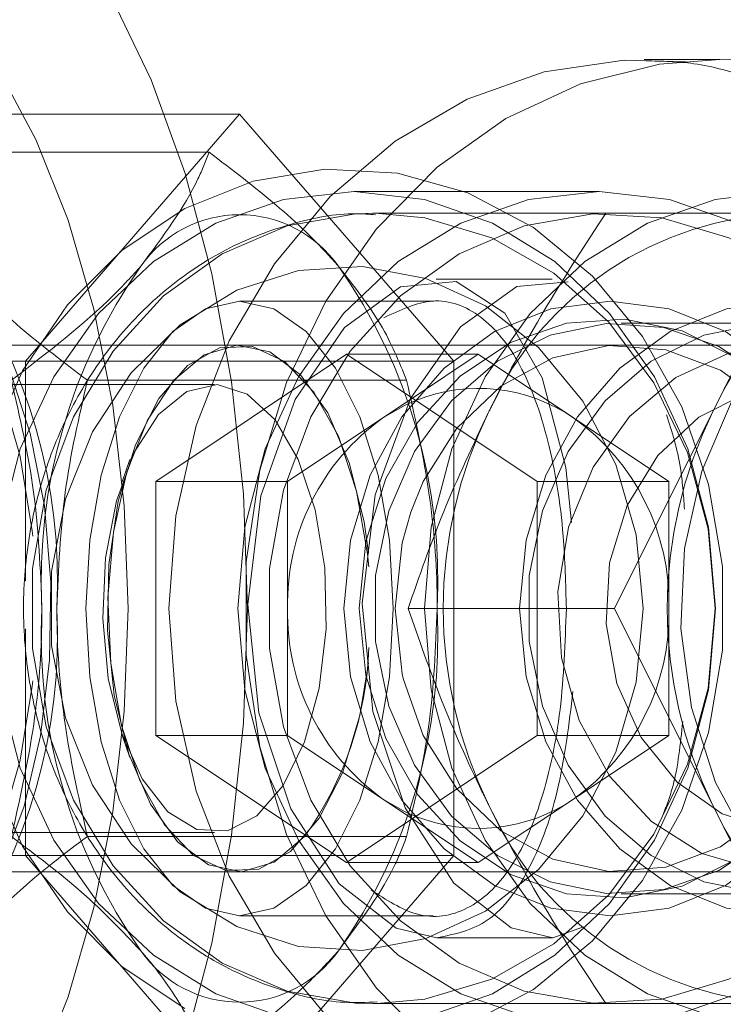
# Model space of a CAD drawing. Units: millimetres. Extents: x 0 to 2100, y 0 to 1488.
# Drawn here: x 582 to 584, y 828 to 830 of the extents above; entities that cross this region are included whole.
import ezdxf

# ---------------------------------------------------------------- set-up
doc = ezdxf.new("R2010")
doc.units = ezdxf.units.MM
doc.header["$LTSCALE"] = 50
doc.linetypes.add('HIDDEN', pattern=[0.1905, 0.127, -0.0635])

msp = doc.modelspace()

# ---------------------------------------------------------------- linework, layer by layer
at = {"color": 7, "linetype": 'HIDDEN', "lineweight": 0}
for p, q in [((583.5961528, 830.1307403), (583.4241953, 830.1307403)), ((583.63024, 830.1301205), (583.5961528, 830.1307403)), ((582.5026283, 830.0065734), (581.5066991, 830.0065734)), ((582.0151283, 829.4436568), (582.5026283, 830.0065734)), ((582.5026283, 830.0065734), (582.9901283, 829.4436568)), ((581.7062181, 829.9199708), (582.4330131, 829.9199708)), ((583.3211528, 829.8307403), (582.7633785, 829.8307403)), ((583.3461528, 829.7807403), (583.0267698, 829.7807403)), ((583.8061528, 829.7807403), (583.5811528, 829.3307403)), ((583.2142034, 829.6307403), (582.9504514, 829.6307403)), ((582.9445732, 829.5807403), (582.5026283, 829.5807403)), ((583.7211528, 829.5307403), (583.3711528, 829.5307403)), ((583.3761528, 829.4807403), (581.5468827, 829.4807403)), ((582.5026283, 829.4807403), (582.5004286, 829.4807403)), ((585.0479528, 829.4807403), (583.3761528, 829.4807403)), ((583.0461528, 829.459534), (582.7461528, 829.459534)), ((583.0461528, 829.459534), (582.8961528, 829.359534)), ((583.0461528, 829.459534), (583.2632004, 829.3148356)), ((582.0151283, 829.4436568), (581.0191991, 829.4436568)), ((582.0151283, 828.9435495), (582.0151283, 829.4436568)), ((582.9901283, 829.4436568), (582.0151283, 829.4436568)), ((582.9901283, 829.4436568), (582.9901283, 828.3178238)), ((582.4458528, 829.3907403), (581.640933, 829.3907403)), ((582.1562181, 829.4003556), (582.8830131, 829.4003556)), ((583.5811528, 829.3307403), (583.3561528, 828.8807403)), ((583.2632004, 829.3148356), (583.480248, 829.1701372)), ((582.2530661, 829.2202211), (582.2355947, 829.169299)), ((583.480248, 829.1701372), (583.180248, 829.1701372)), ((583.480248, 828.8807403), (583.480248, 829.1701372)), ((583.3561528, 828.8807403), (582.8863452, 828.8807403)), ((583.3561528, 828.8807403), (583.5811528, 828.4307403)), ((583.480248, 828.5913435), (583.480248, 828.8807403)), ((582.0151283, 828.3178238), (582.0151283, 828.8342984)), ((582.2355947, 828.5921817), (582.2530661, 828.5412596)), ((583.480248, 828.5913435), (583.180248, 828.5913435)), ((583.480248, 828.5913435), (583.2632004, 828.4466451)), ((583.2632004, 828.4466451), (583.0461528, 828.3019467)), ((583.5811528, 828.4307403), (583.8061528, 827.9807403)), ((583.0461528, 828.3019467), (582.8961528, 828.4019467)), ((581.640933, 828.3707403), (582.4458528, 828.3707403)), ((582.1562181, 828.3611251), (582.8830131, 828.3611251)), ((582.0151283, 828.3178238), (581.0191991, 828.3178238)), ((582.5026283, 827.7549073), (582.0151283, 828.3178238)), ((582.9901283, 828.3178238), (582.0151283, 828.3178238)), ((582.9901283, 828.3178238), (582.5026283, 827.7549073)), ((583.0461528, 828.3019467), (582.7461528, 828.3019467)), ((581.5468827, 828.2807403), (583.3761528, 828.2807403)), ((582.5004286, 828.2807403), (582.5026283, 828.2807403)), ((583.3761528, 828.2807403), (585.0479528, 828.2807403)), ((583.3711528, 828.2307403), (583.7211528, 828.2307403)), ((582.5026283, 828.1807403), (582.9435152, 828.1807403)), ((583.2157288, 828.1307403), (583.2854884, 828.1555622)), ((582.9518618, 828.1307403), (583.2157288, 828.1307403)), ((583.0267698, 827.9807403), (583.3461528, 827.9807403))]:
    msp.add_line(p, q, dxfattribs=at)
at = {"color": 7, "linetype": 'Continuous', "lineweight": 0}
for p, q in [((583.0267698, 829.7807403), (582.8061528, 829.7807403)), ((582.7461528, 829.459534), (582.3120576, 829.1701372)), ((582.7461528, 829.459534), (583.180248, 829.1701372)), ((582.8961528, 829.359534), (582.8291052, 829.3148356)), ((582.8291052, 829.3148356), (582.6120576, 829.1701372)), ((582.3120576, 829.1701372), (582.3120576, 828.5913435)), ((582.6120576, 829.1701372), (582.3120576, 829.1701372)), ((582.6120576, 829.1701372), (582.6120576, 828.8807403)), ((583.180248, 828.5913435), (583.180248, 829.1701372)), ((582.6120576, 828.8807403), (582.6120576, 828.5913435)), ((582.7461528, 828.3019467), (582.3120576, 828.5913435)), ((582.6120576, 828.5913435), (582.3120576, 828.5913435)), ((582.8291052, 828.4466451), (582.6120576, 828.5913435)), ((583.180248, 828.5913435), (582.7461528, 828.3019467)), ((582.8961528, 828.4019467), (582.8291052, 828.4466451)), ((582.8061528, 827.9807403), (583.0267698, 827.9807403))]:
    msp.add_line(p, q, dxfattribs=at)
at = {"color": 7, "linetype": 'HIDDEN', "lineweight": 0, "flags": 128}
for points in [[(582.5205565, 828.8807403), (582.5114401, 829.14148), (582.4842685, 829.3971448), (582.4395705, 829.6427582), (582.3782161, 829.8735399), (582.3013995, 830.0849979), (582.2106159, 830.2730163), (582.1076322, 830.4339357), (581.9944528, 830.5646239), (581.8732809, 830.6625373), (581.7464746, 830.7257699), (581.6165024, 830.7530912), (581.4858938, 830.7439693), (581.357191, 830.6985818), (581.2328991, 830.617812), (581.1173123, 830.5053913)], [(580.6782269, 828.8807403), (580.6869966, 829.1147876), (580.7131098, 829.3436067), (580.7559833, 829.5620861), (580.8146592, 829.7653454), (580.8878268, 829.948844), (580.9738518, 830.108483), (581.0708124, 830.2406962), (581.1765427, 830.3425303), (581.2886809, 830.4117104), (581.4047219, 830.4466912), (581.5220737, 830.4466912), (581.6381148, 830.4117104), (581.750253, 830.3425303), (581.8559833, 830.2406962), (581.9529439, 830.108483), (582.0389688, 829.948844), (582.1121365, 829.7653454), (582.1708124, 829.5620861), (582.2136858, 829.3436067), (582.239799, 829.1147876), (582.2485687, 828.8807403), (582.239799, 828.646693), (582.2136858, 828.4178739), (582.1708124, 828.1993945), (582.1121365, 827.9961353), (582.0389688, 827.8126366), (581.9529439, 827.6529976), (581.8559833, 827.5207844), (581.750253, 827.4189503), (581.6381148, 827.3497702), (581.5220737, 827.3147895), (581.4047219, 827.3147895), (581.2886809, 827.3497702), (581.1765427, 827.4189503), (581.0708124, 827.5207844), (580.9738518, 827.6529976), (580.8878268, 827.8126366), (580.8146592, 827.9961353), (580.7559833, 828.1993945), (580.7131098, 828.4178739), (580.6869966, 828.646693), (580.6782269, 828.8807403)], [(582.3416636, 828.8807403), (582.3572348, 829.0919914), (582.4035006, 829.2971651), (582.4791298, 829.490359), (582.5819469, 829.6660153), (582.708994, 829.8190807), (582.856616, 829.9451518), (583.0205663, 830.0406016), (583.1961283, 830.1026844), (583.3782514, 830.129614), (583.5183503, 830.1260033)], [(583.5961528, 830.1307403), (583.458652, 830.1206159), (583.2791628, 830.0759487), (583.1087929, 829.9968977), (582.9524435, 829.8857367), (582.8146124, 829.7456639), (582.6992648, 829.5807088), (582.609719, 829.3956169), (582.5485511, 829.1957129), (582.5175209, 828.9867477), (582.5175209, 828.7747329), (582.5485511, 828.5657678), (582.609719, 828.3658638), (582.6992648, 828.1807718), (582.8146124, 828.0158167), (582.9524435, 827.8757439), (583.1087929, 827.764583), (583.2791628, 827.6855319), (583.458652, 827.6408648), (583.6420967, 827.6318666), (583.8242198, 827.6587963), (583.9997818, 827.720879), (584.1637321, 827.8163289), (584.3113542, 827.9423999), (584.4384012, 828.0954653), (584.5412183, 828.2711216), (584.6168476, 828.4643156), (584.6631133, 828.6694893), (584.6786845, 828.8807403), (584.6786845, 828.8807403)], [(583.3211528, 827.9307403), (583.1606473, 827.9489943), (583.0063099, 828.0030548), (582.8640717, 828.0908442), (582.739399, 828.2089889), (582.6370827, 828.3529486), (582.5610548, 828.5171911), (582.5142371, 828.6954045), (582.4984287, 828.8807403), (582.5142371, 829.0660761), (582.5610548, 829.2442896), (582.6370827, 829.4085321), (582.739399, 829.5524918), (582.8640717, 829.6706365), (583.0063099, 829.7584259), (583.1606473, 829.8124863), (583.3211528, 829.8307403)], [(582.7633785, 827.9307403), (582.923884, 827.9489943), (583.0782214, 828.0030548), (583.2204595, 828.0908442), (583.3451323, 828.2089889), (583.4474486, 828.3529486), (583.5234765, 828.5171911), (583.5702942, 828.6954045), (583.5861026, 828.8807403), (583.5702942, 829.0660761), (583.5234765, 829.2442896), (583.4474486, 829.4085321), (583.3451323, 829.5524918), (583.2204595, 829.6706365), (583.0782214, 829.7584259), (582.923884, 829.8124863), (582.7633785, 829.8307403), (582.7633785, 829.8307403)], [(584.5688769, 828.8807403), (584.5530685, 828.6954045), (584.5062508, 828.5171911), (584.4302229, 828.3529486), (584.3279066, 828.2089889), (584.2032338, 828.0908442), (584.0609957, 828.0030548), (583.9066583, 827.9489943), (583.7461528, 827.9307403), (583.5856473, 827.9489943), (583.4313099, 828.0030548), (583.2890717, 828.0908442), (583.164399, 828.2089889), (583.0620827, 828.3529486), (582.9860548, 828.5171911), (582.9392371, 828.6954045), (582.9234287, 828.8807403), (582.9392371, 829.0660761), (582.9860548, 829.2442896), (583.0620827, 829.4085321), (583.164399, 829.5524918), (583.2890717, 829.6706365), (583.4313099, 829.7584259), (583.5856473, 829.8124863), (583.7461528, 829.8307403), (583.9066583, 829.8124863), (584.0609957, 829.7584259), (584.2032338, 829.6706365), (584.3279066, 829.5524918), (584.4302229, 829.4085321), (584.5062508, 829.2442896), (584.5530685, 829.0660761), (584.5688769, 828.8807403)], [(583.3211528, 829.8307403), (583.4816583, 829.8124863), (583.6359957, 829.7584259), (583.7782338, 829.6706365), (583.9029066, 829.5524918), (584.0052229, 829.4085321), (584.0812508, 829.2442896), (584.1280685, 829.0660761), (584.1438769, 828.8807403)], [(582.8158232, 827.9808096), (582.7666757, 827.9818955), (582.6107885, 828.0094709), (582.4628995, 828.0727162), (582.3290634, 828.1690422), (582.2147594, 828.2945051), (582.124667, 828.4439686), (582.0624748, 828.6113135), (582.0307289, 828.7896888), (582.0307289, 828.9717918), (582.0624748, 829.1501671), (582.124667, 829.3175121), (582.2147594, 829.4669756), (582.3290634, 829.5924385), (582.4628995, 829.6887644), (582.6107885, 829.7520097), (582.7666757, 829.7795852), (582.8118433, 829.7807163)], [(584.1255756, 828.8807403), (584.1096208, 829.061909), (584.0624095, 829.2356606), (583.9858746, 829.3948817), (583.8831494, 829.5330538), (583.7584394, 829.6445202), (583.6168504, 829.7247172), (583.4641791, 829.7703618), (583.3066757, 829.7795852), (583.1507885, 829.7520097), (583.0028995, 829.6887644), (582.8690634, 829.5924385), (582.7547594, 829.4669756), (582.664667, 829.3175121), (582.6024748, 829.1501671), (582.5707289, 828.9717918), (582.5707289, 828.7896888), (582.6024748, 828.6113135), (582.664667, 828.4439686), (582.7547594, 828.2945051), (582.8690634, 828.1690422), (583.0028995, 828.0727162), (583.1507885, 828.0094709), (583.3066757, 827.9818955), (583.4641791, 827.9911188), (583.6168504, 828.0367634), (583.7584394, 828.1169605), (583.8831494, 828.2284268), (583.9858746, 828.3665989), (584.0624095, 828.5258201), (584.1096208, 828.6995717), (584.1255756, 828.8807403)], [(584.1255756, 828.8807403), (584.1096208, 829.061909), (584.0624095, 829.2356606), (583.9858746, 829.3948817), (583.8831494, 829.5330538), (583.7584394, 829.6445202), (583.6168504, 829.7247172), (583.4641791, 829.7703618), (583.3066757, 829.7795852), (583.1507885, 829.7520097), (583.0028995, 829.6887644), (582.8690634, 829.5924385), (582.7547594, 829.4669756), (582.664667, 829.3175121), (582.6024748, 829.1501671), (582.5707289, 828.9717918), (582.5707289, 828.7896888), (582.6024748, 828.6113135), (582.664667, 828.4439686), (582.7547594, 828.2945051), (582.8690634, 828.1690422), (583.0028995, 828.0727162), (583.1507885, 828.0094709), (583.3066757, 827.9818955), (583.4641791, 827.9911188), (583.6168504, 828.0367634), (583.7584394, 828.1169605), (583.8831494, 828.2284268), (583.9858746, 828.3665989), (584.0624095, 828.5258201), (584.1096208, 828.6995717), (584.1255756, 828.8807403)], [(584.2861528, 829.7807403), (584.4430495, 829.7623173), (584.5935228, 829.7078024), (584.7314123, 829.6194274), (584.8510729, 829.5008106), (584.9476055, 829.3568079), (585.0170582, 829.1933151), (585.0565876, 829.0170253), (585.0645753, 828.8351561), (585.0406942, 828.6551531), (584.9859222, 828.4843856), (584.9025015, 828.3298449), (584.7938474, 828.197858), (584.6644082, 828.0938284), (584.5194832, 828.022015), (584.3650057, 827.9853579), (584.2072999, 827.9853579), (584.0528223, 828.022015), (583.9078973, 828.0938284), (583.7784582, 828.197858), (583.6698041, 828.3298449), (583.5863834, 828.4843856), (583.5316113, 828.6551531), (583.5077303, 828.8351561), (583.515718, 829.0170253), (583.5552473, 829.1933151), (583.6247, 829.3568079), (583.7212327, 829.5008106), (583.8408933, 829.6194274), (583.9787828, 829.7078024), (584.1292561, 829.7623173), (584.2861528, 829.7807403)], [(581.8216335, 828.0878471), (581.8925618, 828.1711171), (581.9587454, 828.2886915), (582.0117404, 828.4305044), (582.0493772, 828.59075), (582.070115, 828.7628678), (582.0731048, 828.9398114), (582.0582241, 829.1143365), (582.0260822, 829.2792983), (581.977995, 829.427943), (581.9159311, 829.5541852), (581.8424316, 829.6528564), (581.7605053, 829.7199172), (581.6818266, 829.7510531)], [(581.4024523, 829.6168619), (581.48362, 829.6891384), (581.5705277, 829.7260839), (581.6593769, 829.7260839), (581.7462845, 829.6891384), (581.8274523, 829.6168619), (581.8993328, 829.5124134), (581.9587845, 829.3803578), (582.0032091, 829.2264665), (582.030665, 829.0574653), (582.0318989, 829.0454276)], [(582.0319139, 828.7162049), (582.030665, 828.7040154), (582.0032091, 828.5350142), (581.9587845, 828.3811229), (581.8993328, 828.2490672), (581.8274523, 828.1446187), (581.7462845, 828.0723423), (581.6593769, 828.0353967), (581.5705277, 828.0353967), (581.48362, 828.0723423), (581.4024523, 828.1446187), (581.3305718, 828.2490672), (581.27112, 828.3811229), (581.2266954, 828.5350142), (581.1992395, 828.7040154), (581.1899523, 828.8807403), (581.1992395, 829.0574653), (581.2266954, 829.2264665), (581.27112, 829.3803578), (581.3305718, 829.5124134), (581.4024523, 829.6168619), (581.4024523, 829.6168619)], [(583.2584477, 829.0764847), (583.2456911, 829.2014342), (583.1914281, 829.4057141), (583.106755, 829.5535145), (582.9956179, 829.6254313), (582.869003, 829.6133393), (582.7414322, 829.520914), (582.6291382, 829.3569931), (582.5507496, 829.1374673), (582.5217023, 828.8894118), (582.5464444, 828.6433478), (582.6195628, 828.4240856), (582.729701, 828.2533844), (582.8592097, 828.1524081), (582.9518618, 828.1307403), (582.9518618, 828.1307403)], [(583.2510841, 829.6244202), (583.1336149, 829.6137212), (583.0053632, 829.5221511), (582.8916294, 829.3590782), (582.8115961, 829.1398833), (582.7815321, 828.8919057), (582.8060627, 828.6460783), (582.8795548, 828.426804), (582.9905606, 828.2553677), (583.1210525, 828.1532322), (583.2157288, 828.1307403), (583.2157288, 828.1307403)], [(582.5026283, 829.5807403), (582.5805106, 829.5631899), (582.6544876, 829.5114185), (582.7208497, 829.4280224), (582.7762693, 829.3171832), (582.8179674, 829.1844589), (582.8438531, 829.036505), (582.8526283, 828.8807403), (582.8438531, 828.7249757), (582.8179674, 828.5770217), (582.7762693, 828.4442975), (582.7208497, 828.3334583), (582.6544876, 828.2500621), (582.5805106, 828.1982908), (582.5026283, 828.1807403), (582.424746, 828.1982908), (582.350769, 828.2500621), (582.2844069, 828.3334583), (582.2289873, 828.4442975), (582.1872892, 828.5770217), (582.1614035, 828.7249757), (582.1526283, 828.8807403), (582.1614035, 829.036505), (582.1872892, 829.1844589), (582.2289873, 829.3171832), (582.2844069, 829.4280224), (582.350769, 829.5114185), (582.424746, 829.5631899), (582.5026283, 829.5807403)], [(583.9523706, 828.8807403), (583.9371714, 828.7249757), (583.8923361, 828.5770217), (583.8201129, 828.4442975), (583.7241234, 828.3334583), (583.6091808, 828.2500621), (583.4810489, 828.1982908), (583.3461528, 828.1807403), (583.2112566, 828.1982908), (583.0831247, 828.2500621), (582.9681822, 828.3334583), (582.8721926, 828.4442975), (582.7999694, 828.5770217), (582.7551341, 828.7249757), (582.739935, 828.8807403), (582.7551341, 829.036505), (582.7999694, 829.1844589), (582.8721926, 829.3171832), (582.9681822, 829.4280224), (583.0831247, 829.5114185), (583.2112566, 829.5631899), (583.3461528, 829.5807403), (583.4810489, 829.5631899), (583.6091808, 829.5114185), (583.7241234, 829.4280224), (583.8201129, 829.3171832), (583.8923361, 829.1844589), (583.9371714, 829.036505), (583.9523706, 828.8807403)], [(584.3523706, 828.8807403), (584.3371714, 829.036505), (584.2923361, 829.1844589), (584.2201129, 829.3171832), (584.1241234, 829.4280224), (584.0091808, 829.5114185), (583.8810489, 829.5631899), (583.7461528, 829.5807403), (583.6112566, 829.5631899), (583.4831247, 829.5114185), (583.3681822, 829.4280224), (583.2721926, 829.3171832), (583.1999694, 829.1844589), (583.1551341, 829.036505), (583.139935, 828.8807403), (583.1551341, 828.7249757), (583.1999694, 828.5770217), (583.2721926, 828.4442975), (583.3681822, 828.3334583), (583.4831247, 828.2500621), (583.6112566, 828.1982908), (583.7461528, 828.1807403), (583.8810489, 828.1982908), (584.0091808, 828.2500621), (584.1241234, 828.3334583), (584.2201129, 828.4442975), (584.2923361, 828.5770217), (584.3371714, 828.7249757), (584.3523706, 828.8807403)], [(582.774576, 828.8807403), (582.7899829, 828.7285339), (582.8353731, 828.5845329), (582.9082996, 828.4565005), (583.0048308, 828.351339), (583.1197628, 828.2747177), (583.2468995, 828.2307672), (583.379387, 828.2218569), (583.5100829, 828.2484673), (583.6319412, 828.3091636), (583.7383926, 828.4006737), (583.8236982, 828.5180644), (583.8832593, 828.655007), (583.9138648, 828.804119), (583.9138648, 828.9573617), (583.8832593, 829.1064736), (583.8236982, 829.2434163), (583.7383926, 829.3608069), (583.6319412, 829.4523171), (583.5100829, 829.5130134), (583.379387, 829.5396237), (583.2468995, 829.5307134), (583.1197628, 829.486763), (583.0048308, 829.4101416), (582.9082996, 829.3049802), (582.8353731, 829.1769478), (582.7899829, 829.0329468), (582.774576, 828.8807403)], [(583.9340693, 828.8807403), (583.9188958, 829.0306406), (583.8741934, 829.1724598), (583.8023719, 829.2985523), (583.7073032, 829.4021204), (583.5941126, 829.4775808), (583.4689022, 829.5208654), (583.3384221, 829.5296406), (583.2097065, 829.5034335), (583.0896945, 829.4436568), (582.984856, 829.3535332), (582.9008429, 829.2379212), (582.8421843, 829.1030534), (582.8120425, 828.9562007), (582.8120425, 828.8052799), (582.8421843, 828.6584272), (582.9008429, 828.5235595), (582.984856, 828.4079475), (583.0896945, 828.3178238), (583.2097065, 828.2580471), (583.3384221, 828.23184), (583.4689022, 828.2406153), (583.5941126, 828.2838999), (583.7073032, 828.3593603), (583.8023719, 828.4629284), (583.8741934, 828.5890209), (583.9188958, 828.73084), (583.9340693, 828.8807403)], [(584.2840693, 828.8807403), (584.2688958, 828.73084), (584.2241934, 828.5890209), (584.1523719, 828.4629284), (584.0573032, 828.3593603), (583.9441126, 828.2838999), (583.8189022, 828.2406153), (583.6884221, 828.23184), (583.5597065, 828.2580471), (583.4396945, 828.3178238), (583.334856, 828.4079475), (583.2508429, 828.5235595), (583.1921843, 828.6584272), (583.1620425, 828.8052799), (583.1620425, 828.9562007), (583.1921843, 829.1030534), (583.2508429, 829.2379212), (583.334856, 829.3535332), (583.4396945, 829.4436568), (583.5597065, 829.5034335), (583.6884221, 829.5296406), (583.8189022, 829.5208654), (583.9441126, 829.4775808), (584.0573032, 829.4021204), (584.1523719, 829.2985523), (584.2241934, 829.1724598), (584.2688958, 829.0306406), (584.2840693, 828.8807403)], [(582.6504286, 828.3611251), (582.5811045, 828.3028428), (582.5067113, 828.2808719), (582.4319233, 828.296593), (582.3614398, 828.3490182), (582.2996894, 828.4348534), (582.2505522, 828.5487054), (582.2171157, 828.6834203), (582.2014807, 828.8305336), (582.2046298, 828.9808016), (582.226365, 829.1247823), (582.2653206, 829.253429), (582.3190489, 829.3586583), (582.3841739, 829.4338582), (582.4566037, 829.4743037), (582.5317871, 829.4774535), (582.6050002, 829.4431095), (582.6716427, 829.3734299), (582.7275271, 829.2727927), (582.7691421, 829.1475214), (582.7938729, 829.0054873), (582.7966358, 828.9758459)], [(582.7958716, 829.0073634), (582.7859412, 829.0780603), (582.7525047, 829.2127753), (582.7033675, 829.3266272), (582.6416171, 829.4124625), (582.5711336, 829.4648877), (582.4963456, 829.4806087), (582.4219524, 829.4586379), (582.3526283, 829.4003556)], [(582.8925645, 829.100262), (582.9208105, 829.1697925), (582.9973696, 829.2914686), (583.097729, 829.3873371), (583.2155828, 829.4513742), (583.3435259, 829.4795564), (583.473519, 829.4701127), (583.5973942, 829.4236366), (583.707368, 829.3430483), (583.7965303, 829.2334115), (583.8592788, 829.1016151), (583.8916707, 828.9559403), (583.8916707, 828.8055404), (583.8592788, 828.6598656), (583.7965303, 828.5280692), (583.707368, 828.4184324), (583.5973942, 828.3378441), (583.473519, 828.291368), (583.3435259, 828.2819243), (583.2155828, 828.3101064), (583.097729, 828.3741436), (582.9973696, 828.4700121), (582.9208105, 828.5916881), (582.8752295, 828.7212585)], [(583.7461528, 829.4807403), (583.6169297, 829.4618902), (583.4958262, 829.4065243), (583.3904517, 829.3181215), (583.3074271, 829.2022364), (583.2519693, 829.0661505), (583.2275629, 828.9184146), (583.2357414, 828.7683115), (583.2759909, 828.6252728), (583.3457824, 828.4982859), (583.4407306, 828.3953301), (583.5548697, 828.3228744), (583.6810277, 828.2854715), (583.8112778, 828.2854715), (583.9374359, 828.3228744), (584.051575, 828.3953301), (584.1465232, 828.4982859), (584.2163147, 828.6252728), (584.2565642, 828.7683115), (584.2647427, 828.9184146), (584.2403362, 829.0661505), (584.1848784, 829.2022364), (584.1018539, 829.3181215), (583.9964793, 829.4065243), (583.8753758, 829.4618902), (583.7461528, 829.4807403)], [(582.3183528, 829.3224133), (582.3826618, 829.374833), (582.4516574, 829.3906082), (582.5202225, 829.3685688), (582.583272, 829.3103493), (582.6361297, 829.2202678), (582.6748754, 829.105005), (582.6966356, 828.9731096), (582.6997963, 828.8343635), (582.6841233, 828.6990571), (582.6507788, 828.5772252), (582.6022358, 828.4779036), (582.5420947, 828.4084586), (582.4748158, 828.3740406), (582.4053888, 828.3772022), (582.3389628, 828.4177089), (582.2804644, 828.4925565), (582.2342321, 828.596194), (582.2036947, 828.7209349), (582.1911171, 828.8575279), (582.1974321, 828.9958424), (582.2221713, 829.1256204), (582.2634999, 829.2372367), (582.3183528, 829.3224133)], [(582.3526283, 829.4003556), (582.2927293, 829.3094239), (582.246019, 829.1915565), (582.2154325, 829.0541594), (582.2028915, 828.9058657), (582.209184, 828.7559933), (582.2339148, 828.6139592), (582.2755298, 828.488688), (582.3314142, 828.3880508), (582.3980567, 828.3183711), (582.4712698, 828.2840272), (582.5464532, 828.2871769), (582.618883, 828.3276224), (582.684008, 828.4028224), (582.7377363, 828.5080517), (582.7766919, 828.6366983), (582.7962106, 828.7572992)], [(583.7776621, 829.3907403), (583.8968241, 829.3718281), (584.0071483, 829.3164942), (584.1004526, 829.2288424), (584.169817, 829.1153735), (584.2100971, 828.9845029), (584.2183054, 828.8459367), (584.1938333, 828.7099517), (584.1384956, 828.5866334), (584.0563966, 828.4851276), (583.9536251, 828.4129626), (583.8378033, 828.3754905), (583.717521, 828.3754905), (583.6016991, 828.4129626), (583.4989276, 828.4851276), (583.4168286, 828.5866334), (583.361491, 828.7099517), (583.3370188, 828.8459367), (583.3452272, 828.9845029), (583.3855072, 829.1153735), (583.4548716, 829.2288424), (583.5481759, 829.3164942), (583.6585002, 829.3718281), (583.7776621, 829.3907403)], [(582.8565375, 828.8807403), (582.8728622, 829.0299543), (582.8925645, 829.100262)], [(581.1171041, 827.2563285), (581.2328991, 827.1436687), (581.357191, 827.0628989), (581.4858938, 827.0175114), (581.6165024, 827.0083895), (581.7464746, 827.0357107), (581.8732809, 827.0989434), (581.9944528, 827.1968567), (582.1076322, 827.3275449), (582.2106159, 827.4884643), (582.3013995, 827.6764828), (582.3782161, 827.8879407), (582.4395705, 828.1187224), (582.4842685, 828.3643359), (582.5114401, 828.6200006), (582.5205565, 828.8807403)], [(583.4242646, 827.6307403), (583.3782514, 827.6318666), (583.1961283, 827.6587963), (583.0205663, 827.720879), (582.856616, 827.8163289), (582.708994, 827.9423999), (582.5819469, 828.0954653), (582.4791298, 828.2711216), (582.4035006, 828.4643156), (582.3572348, 828.6694893), (582.3416636, 828.8807403)], [(582.8752295, 828.7212585), (582.8728622, 828.7315264), (582.8565375, 828.8807403)], [(584.1438769, 828.8807403), (584.1280685, 828.6954045), (584.0812508, 828.5171911), (584.0052229, 828.3529486), (583.9029066, 828.2089889), (583.7782338, 828.0908442), (583.6359957, 828.0030548), (583.4816583, 827.9489943), (583.3211528, 827.9307403)]]:
    msp.add_lwpolyline(points, dxfattribs=at)
at = {"color": 7, "linetype": 'Continuous', "lineweight": 0, "flags": 128}
for points in [[(581.8709213, 828.8807403), (581.8865976, 829.0703075), (581.93306, 829.2530233), (582.0086292, 829.4222837), (582.110574, 829.5719714), (582.2352098, 829.6966762), (582.3780319, 829.7918909), (582.5338784, 829.8541743), (582.6971165, 829.8812752), (582.8618465, 829.8722142), (583.0221145, 829.8273188), (583.172128, 829.7482115), (583.3064653, 829.6377516), (583.4202709, 829.4999313), (583.5094316, 829.3397318), (583.570725, 829.1629432), (583.6019357, 828.9759551), (583.6019357, 828.7855256), (583.570725, 828.5985374), (583.5094316, 828.4217488), (583.4202709, 828.2615494), (583.3064653, 828.1237291), (583.172128, 828.0132691), (583.0221145, 827.9341619)], [(582.7633785, 829.8307403), (582.602873, 829.8124863), (582.4485356, 829.7584259), (582.3062975, 829.6706365), (582.1816247, 829.5524918), (582.0793084, 829.4085321), (582.0032805, 829.2442896), (581.9564628, 829.0660761), (581.9406544, 828.8807403)], [(583.4216526, 828.8807403), (583.4058598, 829.0484173), (583.3592198, 829.2082538), (583.2839135, 829.3527762), (583.1834621, 829.4752267), (583.0625626, 829.5698797), (582.9268681, 829.6323093), (582.7827236, 829.6595964), (582.6368691, 829.650465), (582.4961245, 829.6053422), (582.367071, 829.5263377), (582.255743, 829.4171459), (582.1673459, 829.2828723), (582.1060132, 829.1297955), (582.0746128, 828.9650732), (582.0746128, 828.7964075), (582.1060132, 828.6316851), (582.1673459, 828.4786083), (582.255743, 828.3443348), (582.367071, 828.2351429), (582.4961245, 828.1561385), (582.6368691, 828.1110156), (582.7827236, 828.1018843), (582.9268681, 828.1291713), (583.0625626, 828.1916009), (583.1834621, 828.2862539), (583.2839135, 828.4087044), (583.3592198, 828.5532268), (583.4058598, 828.7130634), (583.4216526, 828.8807403)], [(582.9039533, 829.3543336), (582.8800317, 829.3438349), (582.8291052, 829.3148356)], [(582.3780319, 827.9695897), (582.2352098, 828.0648045), (582.110574, 828.1895093), (582.0086292, 828.3391969), (581.93306, 828.5084574), (581.8865976, 828.6911731), (581.8709213, 828.8807403)], [(581.9406544, 828.8807403), (581.9564628, 828.6954045), (582.0032805, 828.5171911), (582.0793084, 828.3529486), (582.1816247, 828.2089889), (582.3062975, 828.0908442), (582.4485356, 828.0030548), (582.602873, 827.9489943), (582.7633785, 827.9307403)], [(582.8291052, 828.4466451), (582.8800317, 828.4176457), (582.9039533, 828.407147)]]:
    msp.add_lwpolyline(points, dxfattribs=at)
at = {"color": 8, "linetype": 'Continuous', "lineweight": 0, "flags": 128}
for points in [[(582.8118433, 829.7807163), (582.9241791, 829.7703618), (583.0768504, 829.7247172), (583.2184394, 829.6445202), (583.3431494, 829.5330538), (583.4458746, 829.3948817), (583.5224095, 829.2356606), (583.5696208, 829.061909), (583.5855756, 828.8807403)], [(583.5855756, 828.8807403), (583.5696208, 828.6995717), (583.5224095, 828.5258201), (583.4458746, 828.3665989), (583.3431494, 828.2284268), (583.2184394, 828.1169605), (583.0768504, 828.0367634), (582.9241791, 827.9911188), (582.8158232, 827.9808096)]]:
    msp.add_lwpolyline(points, dxfattribs=at)
at = {"color": 7, "linetype": 'HIDDEN', "lineweight": 0}
for centre, radius, start, end in [((582.5026283, 829.5028572), 0.2745363, 34.9588476, 145.0411524), ((583.7706646, 829.0127227), 0.7684087, 91.8280109, 155.5521241), ((584.2806646, 829.0127227), 0.7684087, 91.8280109, 155.5521241), ((580.8447089, 828.9444238), 1.2435258, 357.0644836, 35.1397439), ((583.2945223, 828.9444238), 1.2435258, 144.8602561, 182.9355164), ((581.7107343, 828.9444238), 1.2435258, 357.0644836, 35.1397439), ((583.0465873, 828.9981536), 0.3836778, 55.6275458, 111.8238771), ((583.9856057, 828.8807403), 1.0191782, 153.7983158, 206.2016842), ((584.4956057, 828.8807403), 1.0191782, 153.7983158, 206.2016842), ((582.9612744, 828.892563), 0.5191083, 358.694973, 54.4351294), ((580.8447089, 828.8170569), 1.2435258, 324.8602561, 2.9355164), ((583.2945223, 828.8170569), 1.2435258, 177.0644836, 215.1397439), ((581.7107343, 828.8170569), 1.2435258, 324.8602561, 2.9355164), ((582.9612744, 828.8689176), 0.5191083, 305.5648706, 1.305027), ((582.0140951, 828.818193), 0.783474, 324.3109363, 358.0872815), ((583.0464473, 828.7646003), 0.3848083, 248.2659557, 304.2826213), ((583.7706646, 828.748758), 0.7684087, 204.4478759, 268.1719891), ((584.2806646, 828.748758), 0.7684087, 204.4478759, 268.1719891), ((582.5026283, 828.2586234), 0.2745363, 214.9588476, 325.0411524)]:
    msp.add_arc(centre, radius, start, end, dxfattribs=at)
at = {"color": 7, "linetype": 'Continuous', "lineweight": 0}
for centre, start, end in [((583.1310312, 828.892563), 125.5648706, 181.305027), ((583.1310312, 828.8689176), 178.694973, 234.4351294)]:
    msp.add_arc(centre, 0.5191083, start, end, dxfattribs=at)
for points, knots in [([(586.8956357, 828.8807403), (586.8948605, 828.9476909), (586.8926218, 829.1410365), (586.8678317, 829.4600169), (586.8125331, 829.8342619), (586.7299358, 830.2019321), (586.6210842, 830.5604268), (586.4866, 830.9072519), (586.3274446, 831.2399867), (586.1447097, 831.5563069), (585.9396654, 831.8539995), (585.713738, 832.1309793), (585.468505, 832.3853048), (585.2056833, 832.6151934), (584.9271175, 832.8190357), (584.6347655, 832.9954087), (584.3306831, 833.1430875), (584.0170066, 833.2610538), (583.695935, 833.3485027), (583.3697118, 833.4048465), (583.0406078, 833.429715), (582.7109063, 833.4229549), (582.3828915, 833.3846286), (582.0588311, 833.3150129), (581.7409614, 833.214595), (581.431473, 833.0840681), (581.1325028, 832.9243287), (580.8461202, 832.7364736), (580.5743136, 832.5217952), (580.3189755, 832.2817746), (580.0818871, 832.0180732), (579.8647047, 831.7325209), (579.668946, 831.4271033), (579.4959785, 831.1039464), (579.3470099, 830.7653012), (579.223079, 830.4135264), (579.1250496, 830.0510716), (579.0536044, 829.6804593), (579.0092417, 829.3042678), (578.9922718, 828.925113), (579.0028161, 828.5456309), (579.0408057, 828.1684601), (579.1059826, 827.7962238), (579.1979009, 827.4315121), (579.3159295, 827.0768646), (579.4592559, 826.7347535), (579.6268907, 826.4075669), (579.8176732, 826.0975915), (580.0302783, 825.8069971), (580.263225, 825.5378197), (580.5148851, 825.2919464), (580.7834951, 825.0711), (581.0671686, 824.8768253), (581.3639111, 824.7104766), (581.6716363, 824.5732065), (581.9881837, 824.4659582), (582.3113366, 824.3894602), (582.6388397, 824.3442233), (582.9684166, 824.3305406), (583.2977815, 824.348489), (583.6246547, 824.39793), (583.9467778, 824.4785117), (584.2619296, 824.5896738), (584.5679371, 824.7306508), (584.8626858, 824.9004748), (585.1441332, 825.0979793), (585.4103231, 825.3218041), (585.6594009, 825.5704033), (585.8896278, 825.8420544), (586.0993951, 826.1348708), (586.2872377, 826.4468155), (586.4518405, 826.7757163), (586.5920662, 827.1192824), (586.7068949, 827.4751203), (586.7956835, 827.8407546), (586.857228, 828.2136334), (586.8904363, 828.5613733), (586.8940651, 828.7842663), (586.8956357, 828.8807403)], [0, 0, 0, 0, 0.007045772, 0.020347375, 0.033652081, 0.04695692, 0.060261644, 0.073565932, 0.086869371, 0.100171438, 0.113471491, 0.126768782, 0.140062472, 0.153351686, 0.166635574, 0.179913414, 0.193184713, 0.206449322, 0.219707523, 0.232960084, 0.246208241, 0.259453615, 0.272697934, 0.285942631, 0.299189562, 0.31244033, 0.325696148, 0.338957782, 0.352225544, 0.365499353, 0.378778825, 0.39206337, 0.405352298, 0.418644896, 0.431940487, 0.445238468, 0.45853833, 0.47183966, 0.48514213, 0.498445485, 0.51174952, 0.525054035, 0.538358813, 0.551663643, 0.564968254, 0.578272295, 0.591575314, 0.604876747, 0.618175914, 0.631472029, 0.644764236, 0.658051658, 0.67133348, 0.684609046, 0.697877973, 0.711140258, 0.724396351, 0.737647189, 0.75089416, 0.764138989, 0.77738322, 0.790628505, 0.803876629, 0.817129067, 0.83038688, 0.843650669, 0.856920598, 0.870196468, 0.883477809, 0.896763987, 0.910054295, 0.923348025, 0.936644526, 0.949943226, 0.96324365, 0.976545417, 0.989848226, 1, 1, 1, 1]), ([(582.8124131, 829.7774213), (582.7978665, 829.778506), (582.7336467, 829.7832946), (582.6200311, 829.7597849), (582.4784909, 829.7071775), (582.3485993, 829.6235775), (582.2346743, 829.514787), (582.1405244, 829.3835678), (582.0694733, 829.2345315), (582.0241242, 829.0727454), (582.0062086, 828.9038822), (582.0165018, 828.7338869), (582.0548033, 828.5687797), (582.1199383, 828.4144764), (582.2097601, 828.2765444), (582.3211493, 828.1602543), (582.4500565, 828.0693931), (582.591597, 828.0094611), (582.7157774, 827.9803398), (582.7908536, 827.9836722), (582.8157649, 827.984778)], [0, 0, 0, 0, 0.0171898002, 0.0758889652, 0.1345250416, 0.1932879261, 0.2523200545, 0.3116683432, 0.3713024844, 0.4311575535, 0.4911704024, 0.5512951976, 0.6114968971, 0.6717355806, 0.7319540931, 0.7920612345, 0.8519385343, 0.9114754842, 0.9706264196, 1, 1, 1, 1])]:
    msp.add_open_spline(points, degree=3, knots=knots, dxfattribs=at)
at = {"color": 7, "linetype": 'HIDDEN', "lineweight": 0}
for points, knots in [([(582.5231707, 832.616286), (582.5231376, 832.6162807), (582.4227981, 832.6002939), (582.226406, 832.5399675), (581.9374922, 832.4336001), (581.6590851, 832.2938692), (581.3927527, 832.1268061), (581.1408728, 831.9324297), (580.9054878, 831.7126632), (580.6885843, 831.4692036), (580.4919884, 831.2040812), (580.3173645, 830.9194891), (580.1661924, 830.6178023), (580.0397455, 830.3015419), (579.9391108, 829.9733542), (579.8650636, 829.6359769), (579.8193151, 829.2982262), (579.8044608, 829.0454032), (579.8036421, 828.9081864), (579.8034784, 828.8807403)], [0, 0, 0, 0, 0.0000215281, 0.0653073557, 0.1306424073, 0.1960544349, 0.2615630975, 0.3271791038, 0.3929046688, 0.4587349802, 0.524660234, 0.590667785, 0.6567440565, 0.7228759966, 0.7890520121, 0.8552624141, 0.9214994652, 0.9842983657, 1, 1, 1, 1]), ([(582.3347993, 826.6309159), (582.2536172, 826.7261521), (582.0566783, 826.9571846), (581.7936857, 827.3836086), (581.5783116, 827.8959188), (581.4526456, 828.4425612), (581.4247495, 828.9782194), (581.4859703, 829.4995893), (581.6223175, 829.9835362), (581.8306151, 830.4421383), (582.1047729, 830.8698872), (582.4420298, 831.2614251), (582.7974949, 831.572981), (583.1409884, 831.8063193), (583.4272219, 831.9558544), (583.6763474, 832.0495297), (583.8798041, 832.0956685), (584.0487101, 832.0956907), (584.1499707, 832.0736591), (584.1857199, 832.0417803), (584.1903685, 832.0376349)], [0, 0, 0, 0, 0.04902319, 0.118924799, 0.190961264, 0.25866684, 0.32870965, 0.390812575, 0.454702155, 0.517235978, 0.581310925, 0.649267775, 0.719044007, 0.772046337, 0.826324434, 0.867507738, 0.909785136, 0.951026707, 0.993631764, 1, 1, 1, 1]), ([(584.0161354, 832.0051728), (583.9838294, 832.0061796), (583.8988051, 832.0088292), (583.7213278, 831.9659725), (583.480187, 831.8774911), (583.1966288, 831.7308715), (582.8627439, 831.5066314), (582.5109351, 831.2018047), (582.1815465, 830.8239899), (581.9092143, 830.4039768), (581.70584, 829.9620575), (581.5699461, 829.4876502), (581.5093998, 828.9863598), (581.5353948, 828.4605901), (581.6560254, 827.9332744), (581.868371, 827.4285468), (582.1256821, 827.012471), (582.3222397, 826.7836357), (582.4019162, 826.6908752)], [0, 0, 0, 0, 0.02715927, 0.07147907, 0.117048995, 0.173941664, 0.232353123, 0.305135369, 0.379919947, 0.446711854, 0.51511129, 0.581269551, 0.649318722, 0.721381706, 0.796014849, 0.870585614, 0.947540671, 1, 1, 1, 1]), ([(583.4279996, 830.1279897), (583.4643062, 830.1272564), (583.54392, 830.1256484), (583.6653958, 830.0916946), (583.7904515, 830.0345911), (583.912072, 829.9521086), (584.0279043, 829.8438573), (584.1339181, 829.7092158), (584.2233445, 829.5552658), (584.2939347, 829.3852704), (584.3437037, 829.203075), (584.3711518, 829.0130901), (584.3754691, 828.8201165), (584.3566512, 828.6291406), (584.3155479, 828.4450896), (584.2538388, 828.2725897), (584.1739277, 828.1157152), (584.0787628, 827.9778004), (583.971553, 827.8612166), (583.8553565, 827.7675241), (583.7325514, 827.6967625), (583.6042338, 827.6512604), (583.5014032, 827.6297483), (583.4406665, 827.6331566), (583.424391, 827.6340699)], [0, 0, 0, 0, 0.043834487, 0.096121205, 0.145014911, 0.191394156, 0.240479423, 0.287689139, 0.333715411, 0.379053038, 0.423996556, 0.468714494, 0.513301024, 0.557813483, 0.602289556, 0.646790557, 0.691419324, 0.736346317, 0.781842279, 0.828315708, 0.876352827, 0.926740251, 0.98036861, 1, 1, 1, 1]), ([(582.4330131, 829.9199708), (582.4252624, 829.8997223), (582.3928599, 829.8150712), (582.3274172, 829.7270953), (582.2776283, 829.6601632)], [0, 0, 0, 0, 0.239199141, 1, 1, 1, 1]), ([(582.7276283, 829.6601632), (582.722212, 829.6663215), (582.6811945, 829.7129575), (582.5898408, 829.8008873), (582.4856074, 829.8800346), (582.4330131, 829.9199708)], [0, 0, 0, 0, 0.070090032, 0.530784434, 1, 1, 1, 1]), ([(583.0711528, 829.3307403), (583.076534, 829.3414068), (583.1172854, 829.4221827), (583.202213, 829.5744816), (583.2913621, 829.7115687), (583.3363452, 829.7807403)], [0, 0, 0, 0, 0.0700900317, 0.5307844344, 1, 1, 1, 1]), ([(583.7461528, 829.7807403), (583.7058318, 829.7807403), (583.5557352, 829.7807403), (583.4290202, 829.7807403), (583.3363452, 829.7807403)], [0, 0, 0, 0, 0.268633605, 1, 1, 1, 1]), ([(581.8616029, 829.6601632), (581.8670193, 829.6540049), (581.9080367, 829.6073689), (581.9993904, 829.5194391), (582.1036238, 829.4402918), (582.1562181, 829.4003556)], [0, 0, 0, 0, 0.070090032, 0.530784434, 1, 1, 1, 1]), ([(582.2776283, 829.6601632), (582.2573566, 829.6378221), (582.1775715, 829.5498927), (582.0661355, 829.4642433), (581.9830131, 829.4003556)], [0, 0, 0, 0, 0.25407936, 1, 1, 1, 1]), ([(582.8830131, 829.4003556), (582.8659294, 829.4425495), (582.8314488, 829.5277109), (582.7624441, 829.6157459), (582.7276283, 829.6601632)], [0, 0, 0, 0, 0.495457963, 1, 1, 1, 1]), ([(582.8311194, 829.5428636), (582.8684442, 829.5603757), (582.9462908, 829.5968999), (583.0552539, 829.5553129), (583.1456598, 829.4445518), (583.2090319, 829.2689183), (583.2418451, 829.0703166), (583.2452622, 828.9360489), (583.2466699, 828.8807403)], [0, 0, 0, 0, 0.16282452, 0.339595364, 0.516221356, 0.694737334, 0.874253961, 1, 1, 1, 1]), ([(581.9830131, 829.4003556), (582.0024704, 829.3159678), (582.0417418, 829.1456449), (582.0489776, 828.969575), (582.0526283, 828.8807403)], [0, 0, 0, 0, 0.495457963, 1, 1, 1, 1]), ([(582.1562181, 829.4003556), (582.1367608, 829.3159678), (582.0974894, 829.1456449), (582.0902537, 828.969575), (582.0866029, 828.8807403)], [0, 0, 0, 0, 0.495457963, 1, 1, 1, 1]), ([(582.9526283, 828.8807403), (582.9525452, 828.8930569), (582.9519157, 828.9863289), (582.9367115, 829.1621885), (582.9010215, 829.320483), (582.8830131, 829.4003556)], [0, 0, 0, 0, 0.070090032, 0.530784434, 1, 1, 1, 1]), ([(582.8863452, 828.8807403), (582.9116525, 828.9538223), (582.9627311, 829.1013262), (583.034794, 829.2538072), (583.0711528, 829.3307403)], [0, 0, 0, 0, 0.495457963, 1, 1, 1, 1]), ([(583.5156303, 829.1069939), (583.5133055, 829.1390007), (583.5074197, 829.220035), (583.4872167, 829.2835212), (583.4749934, 829.3219318)], [0, 0, 0, 0, 0.394977721, 1, 1, 1, 1]), ([(579.8034784, 828.8807403), (579.8042937, 828.8181577), (579.8066182, 828.639736), (579.8320809, 828.3463277), (579.8883285, 828.0042411), (579.9721368, 827.6693464), (580.0823498, 827.3444929), (580.2182117, 827.0324087), (580.3785823, 826.7357331), (580.5621506, 826.4569881), (580.7673832, 826.1985501), (580.9925517, 825.9626461), (581.2357257, 825.751243), (581.4948502, 825.5663383), (581.7675502, 825.4087561), (582.0519722, 825.2825248), (582.2797727, 825.2013218), (582.4138401, 825.173048), (582.4478677, 825.1658718)], [0, 0, 0, 0, 0.036406357, 0.103793669, 0.171205298, 0.238620028, 0.306031907, 0.373433115, 0.440813496, 0.508160309, 0.575458326, 0.642690404, 0.709838621, 0.776886023, 0.843818882, 0.910629168, 0.977316819, 1, 1, 1, 1]), ([(582.0526283, 828.8807403), (582.0525452, 828.8684238), (582.0519157, 828.7751518), (582.0367115, 828.5992921), (582.0010215, 828.4409976), (581.9830131, 828.3611251)], [0, 0, 0, 0, 0.0700900317, 0.5307844344, 1, 1, 1, 1]), ([(582.0866029, 828.8807403), (582.086686, 828.8684238), (582.0873155, 828.7751518), (582.1025197, 828.5992921), (582.1382097, 828.4409976), (582.1562181, 828.3611251)], [0, 0, 0, 0, 0.070090032, 0.530784434, 1, 1, 1, 1]), ([(583.2466699, 828.8807403), (583.2439191, 828.8025584), (583.2384184, 828.6462174), (583.1938564, 828.4379047), (583.1226403, 828.2777601), (583.0244643, 828.1868662), (582.9119388, 828.1681922), (582.8366374, 828.2172143), (582.8018784, 828.2398428)], [0, 0, 0, 0, 0.169920217, 0.339790771, 0.510955732, 0.683037703, 0.853690729, 1, 1, 1, 1]), ([(582.8830131, 828.3611251), (582.9024704, 828.4455129), (582.9417418, 828.6158357), (582.9489776, 828.7919056), (582.9526283, 828.8807403)], [0, 0, 0, 0, 0.495457963, 1, 1, 1, 1]), ([(583.0711528, 828.4307403), (583.0658676, 828.4414068), (583.025843, 828.5221827), (582.9584717, 828.6744816), (582.9105338, 828.8115687), (582.8863452, 828.8807403)], [0, 0, 0, 0, 0.070090032, 0.530784434, 1, 1, 1, 1]), ([(583.5911181, 827.633674), (583.6055636, 827.6327161), (583.6795265, 827.6278115), (583.8128783, 827.6503906), (583.9850196, 827.7018358), (584.1469568, 827.7851191), (584.29493, 827.8949236), (584.4255601, 828.0296103), (584.5356281, 828.1858574), (584.6224598, 828.3600445), (584.6831492, 828.5478801), (584.7143418, 828.7236067), (584.7175693, 828.8354343), (584.7188769, 828.8807403)], [0, 0, 0, 0, 0.024115667, 0.123474961, 0.222643556, 0.321956022, 0.421720537, 0.522128944, 0.623240117, 0.725003862, 0.827309686, 0.930035916, 1, 1, 1, 1]), ([(582.9518618, 828.1307403), (582.9924843, 828.1388825), (583.0737152, 828.1551641), (583.1674457, 828.2828247), (583.2338718, 828.463972), (583.2526728, 828.6177635), (583.2616699, 828.6913595)], [0, 0, 0, 0, 0.254198547, 0.508308811, 0.76470418, 1, 1, 1, 1]), ([(583.4652717, 828.4073899), (583.4741384, 828.4297533), (583.4977429, 828.4892879), (583.506271, 828.5718285), (583.5115956, 828.6233639)], [0, 0, 0, 0, 0.3756350802, 1, 1, 1, 1]), ([(583.3363452, 827.9807403), (583.2885705, 828.0538223), (583.1921452, 828.2013262), (583.1117271, 828.3538072), (583.0711528, 828.4307403)], [0, 0, 0, 0, 0.495457963, 1, 1, 1, 1]), ([(581.8616029, 828.1013175), (581.9277439, 828.1682496), (582.01468, 828.2562255), (582.1288974, 828.3408766), (582.1562181, 828.3611251)], [0, 0, 0, 0, 0.760800859, 1, 1, 1, 1]), ([(581.9830131, 828.3611251), (582.0390114, 828.3189312), (582.1520347, 828.2337698), (582.235511, 828.1457348), (582.2776283, 828.1013175)], [0, 0, 0, 0, 0.4954579635, 1, 1, 1, 1]), ([(582.8830131, 828.3611251), (582.8752624, 828.3408766), (582.8428599, 828.2562255), (582.7774172, 828.1682496), (582.7276283, 828.1013175)], [0, 0, 0, 0, 0.239199141, 1, 1, 1, 1]), ([(582.2776283, 828.1013175), (582.2828784, 828.0951592), (582.3226369, 828.0485232), (582.3835821, 827.9605934), (582.4164357, 827.8814461), (582.4330131, 827.8415098)], [0, 0, 0, 0, 0.070090032, 0.530784434, 1, 1, 1, 1]), ([(582.7276283, 828.1013175), (582.7073566, 828.0789764), (582.6275715, 827.991047), (582.5161355, 827.9053975), (582.4330131, 827.8415098)], [0, 0, 0, 0, 0.25407936, 1, 1, 1, 1]), ([(583.7461528, 827.9807403), (583.7058318, 827.9807403), (583.5557352, 827.9807403), (583.4290202, 827.9807403), (583.3363452, 827.9807403)], [0, 0, 0, 0, 0.268633605, 1, 1, 1, 1])]:
    msp.add_open_spline(points, degree=3, knots=knots, dxfattribs=at)

doc.saveas('drawing.dxf')
